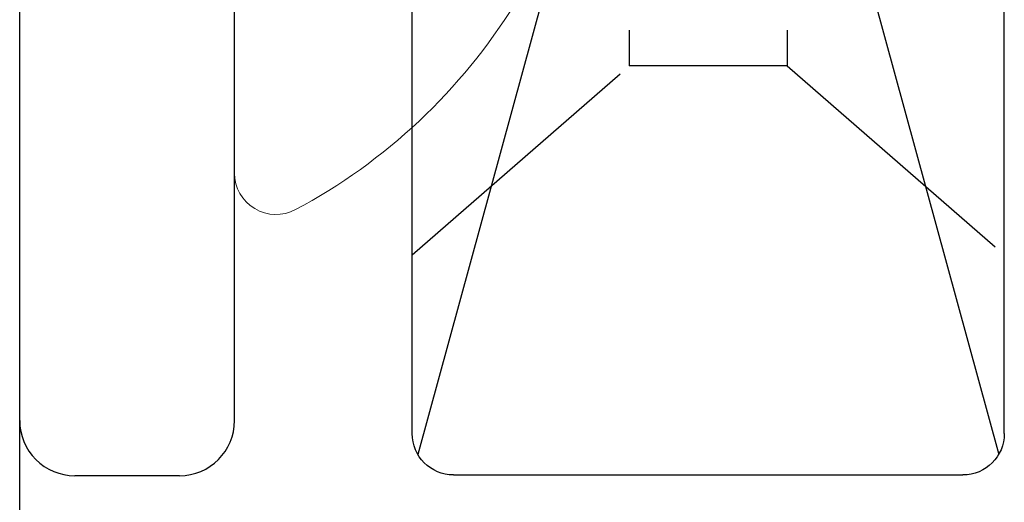
# Model space of a CAD drawing. Units: inches. Extents: x -0.1 to 24.9, y -0.1 to 32.4.
# Drawn here: x 19.4 to 19.8, y 13 to 13.2 of the extents above; entities that cross this region are included whole.
import ezdxf

# ---------------------------------------------------------------- set-up
doc = ezdxf.new("R2010")
doc.units = ezdxf.units.IN
doc.header["$MEASUREMENT"] = 0
doc.linetypes.add('HIDDEN2', pattern=[0.1875, 0.125, -0.0625])
doc.linetypes.add('SLD-Solid', pattern=[0])
doc.layers.add('WINTECH_DESIGN', color=3, linetype='Continuous', lineweight=25)
doc.styles.add('SIMPLEX', font='SIMPLEX')

# ---------------------------------------------------------------- blocks, each defined once
blk = doc.blocks.new('E731_THERMAL')
at = {"layer": 'WINTECH_DESIGN', "color": 7}
blk.add_lwpolyline([(1.602999999999838, 0.8750000000000995), (3.155000000000314, 0.8749999999999432)], dxfattribs=at)
at = {"layer": 'WINTECH_DESIGN', "color": 6, "style": 'SIMPLEX'}
blk.add_attdef('E731', (1.14402492192858, 0.9273004965412861), '', height=0.07, dxfattribs=at)
blk = doc.blocks.new('*U325')
at = {"layer": 'WINTECH_DESIGN'}
blk.add_blockref('E731_THERMAL', (0, -2.500000000000071), dxfattribs=at)
blk = doc.blocks.new('HA18_TOP')
at = {"layer": 'WINTECH_DESIGN', "color": 0, "linetype": 'Continuous'}
for p, q in [((-0.9739794381843686, 0.1074999999999876), (0, 0.1074999999999875)), ((-0.9739794381843615, -0.1075000000000158), (-2.775557561562891e-17, -0.1074999999999875))]:
    blk.add_line(p, q, dxfattribs=at)
at = {"layer": 'WINTECH_DESIGN', "color": 0, "linetype": 'HIDDEN2', "ltscale": 0.5}
for p, q in [((-0.8405697556552915, 0.02869976410535469), (-0.9090697556552917, 0.1074999999999876)), ((-0.6275697556552906, 0.02869976410535469), (-0.8405697556552915, 0.02869976410535469)), ((-0.8405697556552915, 0.02869976410535469), (-0.8405697556552915, -0.02869976410536867)), ((-0.9090697556552917, -0.1075000000000158), (-0.8405697556552915, -0.02869976410536867)), ((-0.6275697556552906, -0.02869976410536867), (-0.8405697556552915, -0.02869976410536867))]:
    blk.add_line(p, q, dxfattribs=at)
at = {"layer": 'WINTECH_DESIGN', "color": 0}
for p, q in [((-0.7242013937089418, 0.03503011801450395), (-0.9815299680071553, 0.1054610763208644)), ((-0.9889794381843621, -0.09250000000001524), (-0.9889794381843692, 0.09250000000000125)), ((-0.7242013936216516, -0.03503011926582633), (-0.9815299679652546, -0.1054610763452785))]:
    blk.add_line(p, q, dxfattribs=at)
for centre, start, end in [((-0.9739794381843686, 0.09250000000000125), 89.99999999999999, 180), ((-0.9739794381843615, -0.09250000000002945), 180, 270)]:
    blk.add_arc(centre, 0.015, start, end, dxfattribs=at)
blk = doc.blocks.new('HA19_TOP')
at = {"layer": 'WINTECH_DESIGN', "color": 0}
for p, q in [((0, -0.2612499999999045), (0, 0.40625)), ((0.07800000000003138, -0.2612499999999045), (0.07800000000003138, 0.2612500000000182)), ((0.05799999999999272, -0.28125), (0.02000000000003865, -0.28125))]:
    blk.add_line(p, q, dxfattribs=at)
for centre, start, end in [((0.02000000000003865, -0.2612499999999045), 180, 270.0000000000065), ((0.05799999999999272, -0.2612499999999045), 270, 0)]:
    blk.add_arc(centre, 0.02, start, end, dxfattribs=at)
blk = doc.blocks.new('SP004_SIDE')
at = {"layer": 'WINTECH_DESIGN', "color": 0, "linetype": 'SLD-Solid', "lineweight": 15}
blk.add_line((0, 0.1714268168055737), (0, -0.1714268168055737), dxfattribs=at)
for centre, radius, start, end in [((-0.01507314294644857, 0.1714268104286321), 0.01507314294636851, 0, 118.073669228412), ((0.07635903289349244, -8.881784197001252e-16), 0.2093589996435401, 118.0736692284123, 148.3608290355943)]:
    blk.add_arc(centre, radius, start, end, dxfattribs=at)
at = {"layer": 'WINTECH_DESIGN', "color": 6, "style": 'SIMPLEX'}
blk.add_attdef('SP004', (-0.1714277779978735, -0.160239884025843), '', height=0.07, rotation=90, dxfattribs=at)
blk = doc.blocks.new('320PO_RJAMBLLOCK')
at = {"layer": 'WINTECH_DESIGN', "color": 6, "xscale": -1, "rotation": 270}
blk.add_blockref('HA18_TOP', (-1.624999999999872, 3.250000000000171), dxfattribs=at)
at = {"layer": 'WINTECH_DESIGN', "rotation": 90}
blk.add_blockref('*U325', (-3.500000000000036, -0.1879999999997111), dxfattribs=at)
at = {"layer": 'WINTECH_DESIGN', "color": 2}
blk.add_blockref('HA19_TOP', (-1.874999999999787, 2.542000000000069), dxfattribs=at)
at = {"layer": 'WINTECH_DESIGN', "color": 7, "rotation": 180}
blk.add_blockref('SP004_SIDE', (-1.796999999999755, 2.542000000000126), dxfattribs=at)
at = {"layer": 'WINTECH_DESIGN', "color": 6, "style": 'SIMPLEX'}
blk.add_attdef('SB17', (-2.650125014349598, 0.2955109078506641), '', height=0.07, rotation=90, dxfattribs=at)

msp = doc.modelspace()

# ---------------------------------------------------------------- block references
at = {"layer": 'WINTECH_DESIGN'}
msp.add_blockref('320PO_RJAMBLLOCK', (21.30123350853188, 10.74930429391866), dxfattribs=at)

doc.saveas('drawing.dxf')
